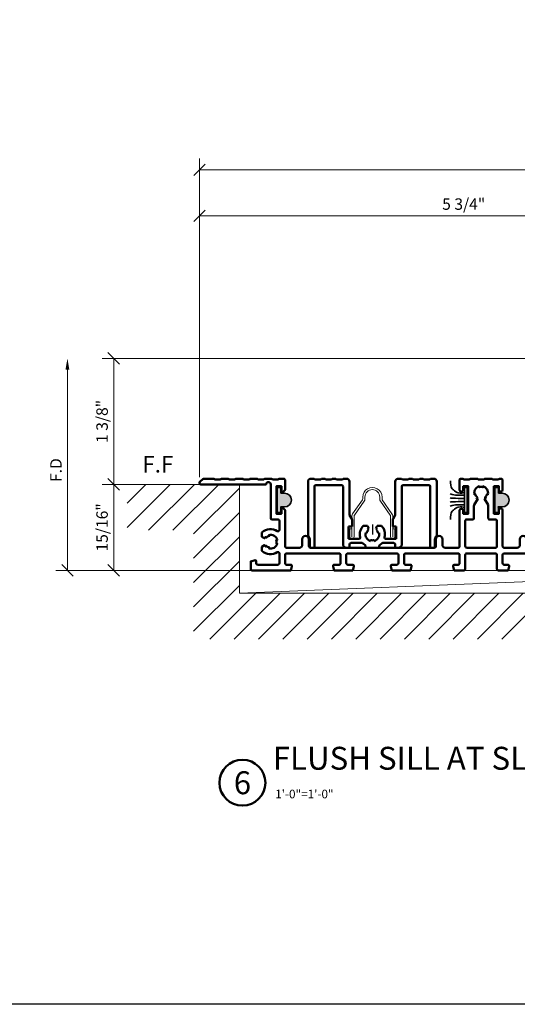
# Model space of a CAD drawing. Units: inches. Extents: x -339 to 5110, y -135 to 1042.
# Drawn here: x 195 to 200, y -65 to -54 of the extents above; entities that cross this region are included whole.
import ezdxf
from ezdxf.enums import TextEntityAlignment as Align

# ---------------------------------------------------------------- set-up
doc = ezdxf.new("R2010")
doc.units = ezdxf.units.IN
doc.header["$LTSCALE"] = 0.5
doc.header["$MEASUREMENT"] = 0
doc.layers.get('Defpoints').update_dxf_attribs({"color": 250})
for name, color, linetype, lineweight in [('Setting', 6, 'Continuous', 35), ('Z-ANNO-DIMS', 211, 'Continuous', 9), ('Z-ANNO-TITL', 6, 'Continuous', 50), ('Z-DETL-EXTR', 4, 'Continuous', 50), ('Z-DETL-HRDWR', 41, 'Continuous', 9), ('Z-DETL-OTHERS', 15, 'Continuous', 5)]:
    doc.layers.add(name, color=color, linetype=linetype, lineweight=lineweight)
doc.styles.get("Standard").update_dxf_attribs({"font": 'arial.ttf'})
doc.dimstyles.new('CRL$0', dxfattribs={"dimtxt": 0.125, "dimasz": 0.125, "dimexe": 0.125, "dimexo": 0.0625, "dimgap": 0.0625, "dimtad": 1, "dimdec": 4, "dimzin": 3, "dimdsep": 46, "dimlunit": 5, "dimtxsty": 'Standard', "dimblk": 'OBLIQUE', "dimcen": 0, "dimclrd": 256, "dimclre": 256, "dimclrt": 256, "dimadec": 8, "dimazin": 0, "dimtfac": 1, "dimtdec": 4, "dimtofl": 0, "dimtmove": 0, "dimatfit": 3, "dimfxl": 0.125, "dimtfill": 1, "dimfrac": 2, "dimtolj": 1, "dimtzin": 0, "dimlwd": -1, "dimlwe": -1, "dimarcsym": 0})

# ---------------------------------------------------------------- blocks, each defined once
blk = doc.blocks.new('*U4')
at = {"transparency": 33554687}
blk.add_lwpolyline([(0, 23.065), (31.94, 23.065), (31.94, 0), (0, 0)], close=True, dxfattribs=at)
blk.add_attdef('PAGE_NUMBER_001', text='', height=0.5, dxfattribs=at).set_placement((0.25, 22.565), align=Align.MIDDLE_LEFT)
blk = doc.blocks.new('*U1086')
at = {"layer": 'Z-DETL-EXTR', "transparency": 33554687}
blk.add_lwpolyline([(0.937, 0.185, -0.414214), (0.952, 0.17), (0.952, 0.077, -0.414214), (0.937, 0.062), (0.897, 0.062, 0.493147), (0.882, 0.043), (0.893, 0), (0.999, 0, 0.414214), (1.014, 0.015), (1.014, 0.17, -0.414214), (1.029, 0.185), (1.345, 0.185, -0.414214), (1.36, 0.17), (1.36, 0.015, 0.414214), (1.375, 0), (1.48, 0), (1.491, 0.043, 0.493147), (1.476, 0.062), (1.437, 0.062, -0.414214), (1.422, 0.077), (1.422, 0.17, -0.414214), (1.437, 0.185), (2.012, 0.185, -0.414214), (2.027, 0.17), (2.027, 0.077, -0.414214), (2.012, 0.062), (1.96, 0.062, 0.49314), (1.945, 0.043), (1.956, 0), (2.16, 0), (2.171, 0.043, 0.493147), (2.157, 0.062), (2.104, 0.062, -0.414214), (2.089, 0.077), (2.089, 0.17, -0.414214), (2.104, 0.185), (2.642, 0.185, -0.414214), (2.657, 0.17), (2.657, 0.077, -0.414214), (2.642, 0.062), (2.589, 0.062, 0.493147), (2.575, 0.043), (2.586, 0), (2.79, 0), (2.801, 0.043, 0.49314), (2.787, 0.062), (2.734, 0.062, -0.414214), (2.719, 0.077), (2.719, 0.17, -0.414214), (2.734, 0.185), (3.31, 0.185, -0.414214), (3.325, 0.17), (3.325, 0.077, -0.414214), (3.31, 0.062), (3.265, 0.062, 0.493147), (3.251, 0.043), (3.262, 0), (3.689, 0, 0.414214), (3.699, 0.01), (3.699, 0.098), (3.652, 0.111, 0.493154), (3.64, 0.101), (3.64, 0.077, -0.414214), (3.625, 0.062), (3.402, 0.062, -0.414214), (3.387, 0.077), (3.387, 0.184, -0.590228), (3.41, 0.197, 0.342015), (3.577, 0.213), (3.577, 0.258), (3.548, 0.275, -0.063502), (3.536, 0.26), (3.531, 0.269, -0.157671), (3.496, 0.249), (3.501, 0.24, -0.409457), (3.41, 0.292), (3.421, 0.292, -0.157671), (3.421, 0.332), (3.41, 0.332, -0.409457), (3.501, 0.385), (3.496, 0.376, -0.157671), (3.531, 0.356), (3.536, 0.365, -0.063502), (3.548, 0.35), (3.577, 0.367), (3.577, 0.412, 0.342015), (3.41, 0.428, -0.590228), (3.387, 0.441), (3.387, 0.54, -0.414214), (3.402, 0.555), (3.467, 0.555, 0.414214), (3.482, 0.57), (3.482, 0.938, -1), (3.532, 0.938), (4.244, 0.938, 0.668183), (4.255, 0.964), (4.218, 1), (4.1, 1), (4.092, 0.992), (4.029, 0.992), (4.021, 1), (3.943, 1), (3.935, 0.992), (3.872, 0.992), (3.864, 1), (3.785, 1), (3.777, 0.992), (3.714, 0.992), (3.707, 1), (3.628, 1), (3.62, 0.992), (3.557, 0.992), (3.549, 1), (3.47, 1), (3.462, 0.992), (3.399, 0.992), (3.392, 1), (3.34, 1, 0.414214), (3.325, 0.985), (3.325, 0.877), (3.345, 0.857), (3.365, 0.857), (3.365, 0.917), (3.42, 0.917), (3.42, 0.617), (3.365, 0.617), (3.365, 0.677), (3.345, 0.677), (3.325, 0.657), (3.325, 0.262, -0.414214), (3.31, 0.247), (3.168, 0.247, -0.414214), (3.137, 0.278), (3.137, 0.339, 0.999975), (3.065, 0.339), (3.065, 0.262, -0.414214), (3.05, 0.247), (1.696, 0.247, -0.414214), (1.681, 0.262), (1.681, 0.339, 0.999975), (1.609, 0.339), (1.609, 0.278, -0.414214), (1.578, 0.247), (1.437, 0.247, -0.414214), (1.422, 0.262), (1.422, 0.652, 1), (1.382, 0.652), (1.382, 0.617), (1.327, 0.617), (1.327, 0.917), (1.382, 0.917), (1.382, 0.877, 1), (1.422, 0.877), (1.422, 0.985, 0.414214), (1.407, 1), (1.383, 1), (1.376, 0.992), (1.313, 0.992), (1.305, 1), (1.226, 1), (1.218, 0.992), (1.155, 0.992), (1.147, 1), (1.068, 1), (1.061, 0.992), (0.998, 0.992), (0.99, 1), (0.967, 1, 0.414214), (0.952, 0.985), (0.952, 0.877, 1), (0.992, 0.877), (0.992, 0.917), (1.047, 0.917), (1.047, 0.617), (0.992, 0.617), (0.992, 0.657, 1), (0.952, 0.657), (0.952, 0.262, -0.414214), (0.937, 0.247), (0.795, 0.247, -0.414214), (0.764, 0.278), (0.764, 0.339, 0.999975), (0.692, 0.339), (0.692, 0.262, -0.414214), (0.677, 0.247), (-0.677, 0.247, -0.414214), (-0.692, 0.262), (-0.692, 0.339, 0.999975), (-0.764, 0.339), (-0.764, 0.278, -0.414214), (-0.795, 0.247), (-0.937, 0.247, -0.414214), (-0.952, 0.262), (-0.952, 0.657, 1), (-0.992, 0.657), (-0.992, 0.617), (-1.047, 0.617), (-1.047, 0.917), (-0.992, 0.917), (-0.992, 0.877, 1), (-0.952, 0.877), (-0.952, 0.985, 0.414214), (-0.967, 1), (-0.99, 1), (-0.998, 0.992), (-1.061, 0.992), (-1.068, 1), (-1.147, 1), (-1.155, 0.992), (-1.218, 0.992), (-1.226, 1), (-1.305, 1), (-1.313, 0.992), (-1.376, 0.992), (-1.383, 1), (-1.407, 1, 0.414214), (-1.422, 0.985), (-1.422, 0.877, 1), (-1.382, 0.877), (-1.382, 0.917), (-1.327, 0.917), (-1.327, 0.617), (-1.382, 0.617), (-1.382, 0.652, 1), (-1.422, 0.652), (-1.422, 0.262, -0.414214), (-1.437, 0.247), (-1.578, 0.247, -0.414214), (-1.609, 0.278), (-1.609, 0.339, 0.999975), (-1.681, 0.339), (-1.681, 0.262, -0.414214), (-1.696, 0.247), (-3.05, 0.247, -0.414214), (-3.065, 0.262), (-3.065, 0.339, 0.999975), (-3.137, 0.339), (-3.137, 0.278, -0.414214), (-3.168, 0.247), (-3.31, 0.247, -0.414214), (-3.325, 0.262), (-3.325, 0.657), (-3.345, 0.677), (-3.365, 0.677), (-3.365, 0.617), (-3.42, 0.617), (-3.42, 0.917), (-3.365, 0.917), (-3.365, 0.857), (-3.345, 0.857), (-3.325, 0.877), (-3.325, 0.985, 0.414214), (-3.34, 1), (-3.392, 1), (-3.399, 0.992), (-3.462, 0.992), (-3.47, 1), (-3.549, 1), (-3.557, 0.992), (-3.62, 0.992), (-3.628, 1), (-3.707, 1), (-3.714, 0.992), (-3.777, 0.992), (-3.785, 1), (-3.864, 1), (-3.872, 0.992), (-3.935, 0.992), (-3.943, 1), (-4.021, 1), (-4.029, 0.992), (-4.092, 0.992), (-4.1, 1), (-4.218, 1), (-4.255, 0.964, 0.668183), (-4.244, 0.938), (-3.532, 0.938, -1), (-3.482, 0.938), (-3.482, 0.57, 0.414214), (-3.467, 0.555), (-3.402, 0.555, -0.414214), (-3.387, 0.54), (-3.387, 0.441, -0.590228), (-3.41, 0.428, 0.342015), (-3.577, 0.412), (-3.577, 0.367), (-3.548, 0.35, -0.063502), (-3.536, 0.365), (-3.531, 0.356, -0.157671), (-3.496, 0.376), (-3.501, 0.385, -0.409457), (-3.41, 0.332), (-3.421, 0.332, -0.157671), (-3.421, 0.292), (-3.41, 0.292, -0.409457), (-3.501, 0.24), (-3.496, 0.249, -0.157671), (-3.531, 0.269), (-3.536, 0.26, -0.063502), (-3.548, 0.275), (-3.577, 0.258), (-3.577, 0.213, 0.342015), (-3.41, 0.197, -0.590228), (-3.387, 0.184), (-3.387, 0.077, -0.414214), (-3.402, 0.062), (-3.625, 0.062, -0.414214), (-3.64, 0.077), (-3.64, 0.101, 0.493154), (-3.652, 0.111), (-3.699, 0.098), (-3.699, 0.01, 0.414214), (-3.689, 0), (-3.262, 0), (-3.251, 0.043, 0.493147), (-3.265, 0.062), (-3.31, 0.062, -0.414214), (-3.325, 0.077), (-3.325, 0.17, -0.414214), (-3.31, 0.185), (-2.734, 0.185, -0.414214), (-2.719, 0.17), (-2.719, 0.077, -0.414214), (-2.734, 0.062), (-2.787, 0.062, 0.49314), (-2.801, 0.043), (-2.79, 0), (-2.586, 0), (-2.575, 0.043, 0.493147), (-2.589, 0.062), (-2.642, 0.062, -0.414214), (-2.657, 0.077), (-2.657, 0.17, -0.414214), (-2.642, 0.185), (-2.104, 0.185, -0.414214), (-2.089, 0.17), (-2.089, 0.077, -0.414214), (-2.104, 0.062), (-2.157, 0.062, 0.493147), (-2.171, 0.043), (-2.16, 0), (-1.956, 0), (-1.945, 0.043, 0.49314), (-1.96, 0.062), (-2.012, 0.062, -0.414214), (-2.027, 0.077), (-2.027, 0.17, -0.414214), (-2.012, 0.185), (-1.437, 0.185, -0.414214), (-1.422, 0.17), (-1.422, 0.077, -0.414214), (-1.437, 0.062), (-1.476, 0.062, 0.493147), (-1.491, 0.043), (-1.48, 0), (-1.375, 0, 0.414214), (-1.36, 0.015), (-1.36, 0.17, -0.414214), (-1.345, 0.185), (-1.029, 0.185, -0.414214), (-1.014, 0.17), (-1.014, 0.015, 0.414214), (-0.999, 0), (-0.893, 0), (-0.882, 0.043, 0.493147), (-0.897, 0.062), (-0.937, 0.062, -0.414214), (-0.952, 0.077), (-0.952, 0.17, -0.414214), (-0.937, 0.185), (-0.361, 0.185, -0.414214), (-0.346, 0.17), (-0.346, 0.077, -0.414214), (-0.361, 0.062), (-0.414, 0.062, 0.49314), (-0.428, 0.043), (-0.417, 0), (-0.213, 0), (-0.202, 0.043, 0.493147), (-0.216, 0.062), (-0.269, 0.062, -0.414214), (-0.284, 0.077), (-0.284, 0.17, -0.414214), (-0.269, 0.185), (0.269, 0.185, -0.414214), (0.284, 0.17), (0.284, 0.077, -0.414214), (0.269, 0.062), (0.216, 0.062, 0.493147), (0.202, 0.043), (0.213, 0), (0.417, 0), (0.428, 0.043, 0.49314), (0.414, 0.062), (0.361, 0.062, -0.414214), (0.346, 0.077), (0.346, 0.17, -0.414214), (0.361, 0.185), (0.937, 0.185)], format="xyb", dxfattribs=at)
for points in [[(-1.239, 0.792, 0.063502), (-1.224, 0.78), (-1.263, 0.714, 0.131652), (-1.265, 0.706), (-1.265, 0.57, -0.414214), (-1.28, 0.555), (-1.345, 0.555, 0.414214), (-1.36, 0.54), (-1.36, 0.262, 0.414214), (-1.345, 0.247), (-1.029, 0.247, 0.414214), (-1.014, 0.262), (-1.014, 0.54, 0.414214), (-1.029, 0.555), (-1.094, 0.555, -0.414214), (-1.109, 0.57), (-1.109, 0.706, 0.131652), (-1.111, 0.714), (-1.149, 0.78, 0.063502), (-1.134, 0.792), (-1.143, 0.797, 0.157671), (-1.123, 0.832), (-1.114, 0.826, 0.409457), (-1.167, 0.917), (-1.167, 0.907, 0.157671), (-1.207, 0.907), (-1.207, 0.917, 0.409457), (-1.259, 0.826), (-1.25, 0.832, 0.157671), (-1.23, 0.797)], [(1.239, 0.792, -0.063502), (1.224, 0.78), (1.263, 0.714, -0.131652), (1.265, 0.706), (1.265, 0.57, 0.414214), (1.28, 0.555), (1.345, 0.555, -0.414214), (1.36, 0.54), (1.36, 0.262, -0.414214), (1.345, 0.247), (1.029, 0.247, -0.414214), (1.014, 0.262), (1.014, 0.54, -0.414214), (1.029, 0.555), (1.094, 0.555, 0.414214), (1.109, 0.57), (1.109, 0.706, -0.131652), (1.111, 0.714), (1.149, 0.78, -0.063502), (1.134, 0.792), (1.143, 0.797, -0.157671), (1.123, 0.832), (1.114, 0.826, -0.409457), (1.167, 0.917), (1.167, 0.907, -0.157671), (1.207, 0.907), (1.207, 0.917, -0.409457), (1.259, 0.826), (1.25, 0.832, -0.157671), (1.23, 0.797)]]:
    blk.add_lwpolyline(points, format="xyb", close=True, dxfattribs=at)
blk = doc.blocks.new('_Oblique')
at = {"color": 0, "linetype": 'ByBlock', "lineweight": -2, "transparency": 33554687}
blk.add_line((-0.5, -0.5), (0.5, 0.5), dxfattribs=at)
blk = doc.blocks.new('*D1221')
at = {"layer": 'Defpoints', "color": 0, "transparency": 16777216}
for p in [(195.529, -59.513), (196.504, -59.513), (197.034, -60.451)]:
    blk.add_point(p, dxfattribs=at)
at = {"layer": 'Z-ANNO-DIMS', "transparency": 16777216}
for p, q in [((196.442, -59.513), (195.404, -59.513)), ((195.529, -60.451), (195.529, -59.513)), ((196.972, -60.451), (195.404, -60.451))]:
    blk.add_line(p, q, dxfattribs=at)
at = {"layer": 'Z-ANNO-DIMS', "transparency": 16777216, "xscale": 0.125, "yscale": 0.125, "zscale": 0.125}
for p, rotation in [((195.529, -59.513), 90), ((195.529, -60.451), 270)]:
    blk.add_blockref('_Oblique', p, dxfattribs=dict(at, rotation=rotation))
at = {"layer": 'Z-ANNO-DIMS', "transparency": 16777216, "insert": (195.402, -59.982), "char_height": 0.125, "attachment_point": 5, "rotation": 90, "bg_fill": 3, "box_fill_scale": 1.25, "bg_fill_color": 256, "bg_fill_true_color": 13158600, "bg_fill_transparency": 0}
blk.add_mtext('\\A1;15/16"', dxfattribs=at)
blk = doc.blocks.new('*D1222')
at = {"layer": 'Defpoints', "color": 0, "transparency": 16777216}
for p in [(195.529, -58.138), (202.25, -58.138), (196.504, -59.513)]:
    blk.add_point(p, dxfattribs=at)
at = {"layer": 'Z-ANNO-DIMS', "transparency": 16777216}
for p, q in [((202.187, -58.138), (195.404, -58.138)), ((195.529, -59.513), (195.529, -58.138)), ((196.442, -59.513), (195.404, -59.513))]:
    blk.add_line(p, q, dxfattribs=at)
at = {"layer": 'Z-ANNO-DIMS', "transparency": 16777216, "xscale": 0.125, "yscale": 0.125, "zscale": 0.125}
for p, rotation in [((195.529, -58.138), 90), ((195.529, -59.513), 270)]:
    blk.add_blockref('_Oblique', p, dxfattribs=dict(at, rotation=rotation))
at = {"layer": 'Z-ANNO-DIMS', "transparency": 16777216, "insert": (195.402, -58.826), "char_height": 0.125, "attachment_point": 5, "rotation": 90, "bg_fill": 3, "box_fill_scale": 1.25, "bg_fill_color": 256, "bg_fill_true_color": 13158600, "bg_fill_transparency": 0}
blk.add_mtext('\\A1;1 3/8"', dxfattribs=at)
blk = doc.blocks.new('*D1223')
at = {"layer": 'Defpoints', "color": 0, "transparency": 16777216}
for p in [(195.024, -58.138), (202.25, -58.138), (197.034, -60.451)]:
    blk.add_point(p, dxfattribs=at)
at = {"layer": 'Z-ANNO-DIMS', "transparency": 16777216}
for p, q in [((195.024, -60.451), (195.024, -58.263)), ((196.972, -60.451), (194.899, -60.451))]:
    blk.add_line(p, q, dxfattribs=at)
blk.add_solid([(195.003, -58.263), (195.045, -58.263), (195.024, -58.138)], dxfattribs=at)
at = {"layer": 'Z-ANNO-DIMS', "transparency": 16777216, "xscale": 0.125, "yscale": 0.125, "zscale": 0.125, "rotation": 270}
blk.add_blockref('_Oblique', (195.024, -60.451), dxfattribs=at)
at = {"layer": 'Z-ANNO-DIMS', "transparency": 16777216, "insert": (194.899, -59.357), "char_height": 0.125, "attachment_point": 5, "rotation": 90, "bg_fill": 3, "box_fill_scale": 1.25, "bg_fill_color": 256, "bg_fill_true_color": 13158600, "bg_fill_transparency": 0}
blk.add_mtext('\\A1;F.D', dxfattribs=at)
blk = doc.blocks.new('*D1224')
at = {"layer": 'Defpoints', "color": 0, "transparency": 16777216}
for p in [(202.228, -56.582), (202.228, -58.153), (196.464, -59.498)]:
    blk.add_point(p, dxfattribs=at)
at = {"layer": 'Z-ANNO-DIMS', "transparency": 16777216}
for p, q in [((196.464, -59.435), (196.464, -56.457)), ((202.228, -58.091), (202.228, -56.457)), ((196.464, -56.582), (202.228, -56.582))]:
    blk.add_line(p, q, dxfattribs=at)
at = {"layer": 'Z-ANNO-DIMS', "transparency": 16777216, "xscale": 0.125, "yscale": 0.125, "zscale": 0.125, "rotation": 180}
blk.add_blockref('_Oblique', (196.464, -56.582), dxfattribs=at)
at = {"layer": 'Z-ANNO-DIMS', "transparency": 16777216, "xscale": 0.125, "yscale": 0.125, "zscale": 0.125}
blk.add_blockref('_Oblique', (202.228, -56.582), dxfattribs=at)
at = {"layer": 'Z-ANNO-DIMS', "transparency": 16777216, "insert": (199.346, -56.455), "char_height": 0.125, "attachment_point": 5, "bg_fill": 3, "box_fill_scale": 1.25, "bg_fill_color": 256, "bg_fill_true_color": 13158600, "bg_fill_transparency": 0}
blk.add_mtext('\\A1;5 3/4"', dxfattribs=at)
blk = doc.blocks.new('*D1227')
at = {"layer": 'Defpoints', "color": 0, "transparency": 16777216}
for p in [(204.982, -56.082), (196.464, -59.498), (204.982, -59.498)]:
    blk.add_point(p, dxfattribs=at)
at = {"layer": 'Z-ANNO-DIMS', "transparency": 16777216}
for p, q in [((196.464, -59.435), (196.464, -55.957)), ((204.982, -59.435), (204.982, -55.957)), ((196.464, -56.082), (204.982, -56.082))]:
    blk.add_line(p, q, dxfattribs=at)
at = {"layer": 'Z-ANNO-DIMS', "transparency": 16777216, "xscale": 0.125, "yscale": 0.125, "zscale": 0.125, "rotation": 180}
blk.add_blockref('_Oblique', (196.464, -56.082), dxfattribs=at)
at = {"layer": 'Z-ANNO-DIMS', "transparency": 16777216, "xscale": 0.125, "yscale": 0.125, "zscale": 0.125}
blk.add_blockref('_Oblique', (204.982, -56.082), dxfattribs=at)
at = {"layer": 'Z-ANNO-DIMS', "transparency": 16777216, "insert": (200.723, -55.955), "char_height": 0.125, "attachment_point": 5, "bg_fill": 3, "box_fill_scale": 1.25, "bg_fill_color": 256, "bg_fill_true_color": 13158600, "bg_fill_transparency": 0}
blk.add_mtext('\\A1;8 1/2"', dxfattribs=at)
blk = doc.blocks.new('SStrack')
at = {"layer": 'Z-DETL-HRDWR', "transparency": 33554687}
blk.add_lwpolyline([(284.282, -207.135), (284.282, -207.05), (284.306, -207.05), (284.306, -207.135, -1), (284.258, -207.135), (284.258, -206.909, 0.159519), (284.254, -206.898), (284.149, -206.747, -0.15673), (284.141, -206.721), (284.141, -206.702, 0.999678), (283.979, -206.702), (283.979, -206.721, -0.157849), (283.971, -206.747), (283.865, -206.898, 0.152578), (283.861, -206.909), (283.861, -207.135, -1), (283.813, -207.135), (283.813, -207.05), (283.837, -207.05), (283.837, -207.135), (283.837, -206.909, -0.154032), (283.845, -206.884), (283.951, -206.733, 0.153904), (283.955, -206.721), (283.955, -206.702, -1.000558), (284.165, -206.702), (284.165, -206.721, 0.149102), (284.168, -206.733), (284.274, -206.884, -0.15109), (284.282, -206.909)], format="xyb", close=True, dxfattribs=at)
blk = doc.blocks.new('*U1087')
at = {"layer": 'Z-DETL-HRDWR', "transparency": 33554687}
blk.add_blockref('SStrack', (-284.06, 207.159), dxfattribs=at)
blk = doc.blocks.new('*U1088')
at = {"layer": 'Defpoints', "transparency": 33554687}
blk.add_line((0, 0.253), (0, 0.145), dxfattribs=at)
at = {"layer": 'Z-DETL-EXTR', "transparency": 33554687}
for p, q in [((-0.671, 0.753), (-0.634, 0.753)), ((-0.634, 0.753), (-0.626, 0.745)), ((-0.563, 0.745), (-0.555, 0.753)), ((-0.555, 0.753), (-0.516, 0.753)), ((-0.516, 0.753), (-0.508, 0.745)), ((-0.445, 0.745), (-0.437, 0.753)), ((-0.437, 0.753), (-0.397, 0.753)), ((-0.397, 0.753), (-0.39, 0.745)), ((-0.327, 0.745), (-0.319, 0.753)), ((-0.319, 0.753), (-0.281, 0.753)), ((0.281, 0.753), (0.319, 0.753)), ((0.319, 0.753), (0.327, 0.745)), ((0.39, 0.745), (0.397, 0.753)), ((0.397, 0.753), (0.437, 0.753)), ((0.437, 0.753), (0.445, 0.745)), ((0.508, 0.745), (0.516, 0.753)), ((0.516, 0.753), (0.555, 0.753)), ((0.555, 0.753), (0.563, 0.745)), ((0.626, 0.745), (0.634, 0.753)), ((0.634, 0.753), (0.671, 0.753)), ((-0.702, 0.149), (-0.702, 0.722)), ((-0.632, 0.668), (-0.632, 0.015)), ((-0.626, 0.745), (-0.563, 0.745)), ((-0.335, 0.683), (-0.617, 0.683)), ((-0.508, 0.745), (-0.445, 0.745)), ((-0.39, 0.745), (-0.327, 0.745)), ((-0.32, 0.037), (-0.32, 0.668)), ((-0.25, 0.722), (-0.25, 0.363)), ((0.25, 0.363), (0.25, 0.722)), ((0.327, 0.745), (0.39, 0.745)), ((0.445, 0.745), (0.508, 0.745)), ((0.563, 0.745), (0.626, 0.745)), ((0.702, 0.722), (0.702, 0.137)), ((-0.26, 0.096), (-0.26, 0.232)), ((-0.26, 0.232), (-0.222, 0.232)), ((-0.054, 0.239), (-0.1, 0.239)), ((-0.038, 0.209), (-0.054, 0.239)), ((0.054, 0.239), (0.037, 0.209)), ((0.1, 0.239), (0.054, 0.239)), ((0.222, 0.308), (0.222, 0.232)), ((0.222, 0.232), (0.26, 0.232)), ((0.26, 0.232), (0.26, 0.096)), ((-0.073, 0.163), (-0.064, 0.158)), ((-0.044, 0.193), (-0.053, 0.198)), ((0.053, 0.198), (0.044, 0.193)), ((0.064, 0.158), (0.073, 0.163)), ((-0.682, 0.015), (-0.682, 0.092)), ((-0.148, 0.096), (-0.26, 0.096)), ((-0.25, 0.037), (-0.25, 0.015)), ((-0.113, 0.052), (-0.235, 0.052)), ((-0.075, 0.015), (-0.075, 0.018)), ((0.06, 0), (-0.06, 0)), ((-0.02, 0.083), (-0.02, 0.072)), ((0.02, 0.072), (0.02, 0.083)), ((0.075, 0.018), (0.075, 0.015)), ((0.235, 0.052), (0.113, 0.052)), ((0.26, 0.096), (0.148, 0.096)), ((0.25, 0.015), (0.25, 0.037)), ((0.283, 0), (0.265, 0)), ((0.682, 0.092), (0.682, 0.015)), ((-0.647, 0), (-0.667, 0)), ((-0.265, 0), (-0.283, 0)), ((0.667, 0), (0.647, 0))]:
    blk.add_line(p, q, dxfattribs=at)
at = {"layer": 'Z-DETL-EXTR', "transparency": 33554687, "extrusion": (0, 0, -1)}
for p, q in [((-0.225, 0.315), (-0.248, 0.356)), ((0.225, 0.315), (0.248, 0.356))]:
    blk.add_line(p, q, dxfattribs=at)
for points in [[(-0.32, 0.668), (-0.32, 0.037)], [(-0.617, 0.683), (-0.335, 0.683)], [(-0.632, 0.015), (-0.632, 0.668)], [(0.222, 0.232), (0.222, 0.308)]]:
    blk.add_lwpolyline(points, dxfattribs=at)
at = {"layer": 'Z-DETL-EXTR', "transparency": 33554687}
blk.add_lwpolyline([(-0.32, 0.037, 0.414214), (-0.283, 0)], format="xyb", dxfattribs=at)
for centre, radius, start, end in [((-0.671, 0.722), 0.031, 90, 180), ((-0.281, 0.722), 0.031, 0, 90), ((0.281, 0.722), 0.031, 90, 180), ((0.671, 0.722), 0.031, 360, 90), ((-0.617, 0.668), 0.015, 90, 180), ((-0.335, 0.668), 0.015, 0, 90), ((0.335, 0.668), 0.015, 90, 180), ((0.617, 0.668), 0.015, 0, 90), ((0, 0.145), 0.137, 136.6754, 192.8465), ((0, 0.145), 0.137, 347.1535, 43.3246), ((-0.656, 0.149), 0.046, 180, 218.6008), ((-0.728, 0.092), 0.046, 359.9318, 38.6009), ((-0.148, 0.111), 0.015, 270, 12.8465), ((0, 0.145), 0.075, 165.466, 254.534), ((0, 0.145), 0.065, 132.0798, 167.9202), ((0, 0.145), 0.075, 120, 134.534), ((0, 0.145), 0.075, 285.466, 14.534), ((0, 0.145), 0.075, 45.466, 60), ((0, 0.145), 0.065, 12.0798, 47.9202), ((0.148, 0.111), 0.015, 167.1535, 270), ((0.728, 0.092), 0.046, 132.1024, 180.0682), ((0.687, 0.137), 0.015, 312.1024, 0), ((-0.667, 0.015), 0.015, 180, 270), ((-0.647, 0.015), 0.015, 270, 0), ((-0.265, 0.015), 0.015, 270, 360), ((0, 0.15), 0.145, 225.3095, 235.7711), ((-0.09, 0.018), 0.015, 360, 55.7711), ((-0.06, 0.015), 0.015, 180, 270), ((0, 0.145), 0.065, 252.0798, 287.9202), ((0.06, 0.015), 0.015, 270, 360), ((0.09, 0.018), 0.015, 124.2289, 180), ((0, 0.15), 0.145, 304.2289, 314.6905), ((0.265, 0.015), 0.015, 180, 270), ((0.283, 0.037), 0.0373, 270, 360), ((0.647, 0.015), 0.015, 180, 270), ((0.667, 0.015), 0.015, 270, 0)]:
    blk.add_arc(centre, radius, start, end, dxfattribs=at)
at = {"layer": 'Z-DETL-EXTR', "transparency": 33554687, "extrusion": (0, 0, -1)}
for centre, start, end in [((0.235, 0.363), 330, 0), ((-0.235, 0.363), 180, 210), ((0.237, 0.308), 150, 180), ((-0.237, 0.308), 0, 30), ((0.235, 0.037), 0, 90), ((0.113, 0.037), 90, 134.6905), ((-0.113, 0.037), 45.3095, 90), ((-0.235, 0.037), 90, 180)]:
    blk.add_arc(centre, 0.015, start, end, dxfattribs=at)
blk = doc.blocks.new('R-11125')
at = {"layer": 'Setting', "transparency": 33554687}
h = blk.add_hatch(color=256, dxfattribs=at)
edge = h.paths.add_edge_path()
edge.add_arc((-0.125, 0.03), 0.01, 90, 180)
edge.add_line((-0.135, 0.03), (-0.135, 0.01))
edge.add_arc((-0.125, 0.01), 0.01, 180, 270)
edge.add_line((-0.125, 0), (0.125, 0))
edge.add_arc((0.125, 0.01), 0.01, -90, 0)
edge.add_line((0.135, 0.01), (0.135, 0.03))
edge.add_arc((0.125, 0.03), 0.01, 0, 90)
edge.add_line((0.125, 0.04), (0.075, 0.04))
edge.add_line((0.075, 0.04), (0.075, 0.081))
edge.add_arc((0, 0.081), 0.075, 0, 180)
edge.add_line((-0.075, 0.081), (-0.075, 0.04))
edge.add_line((-0.075, 0.04), (-0.125, 0.04))
at = {"layer": 'Setting', "color": 1, "transparency": 33554687}
for p, q in [((-0.135, 0.03), (-0.135, 0.01)), ((-0.125, 0.04), (-0.075, 0.04)), ((-0.125, 0), (0.125, 0)), ((-0.075, 0.081), (-0.075, 0.04)), ((0.075, 0.081), (0.075, 0.04)), ((0.075, 0.04), (0.125, 0.04)), ((0.135, 0.03), (0.135, 0.01))]:
    blk.add_line(p, q, dxfattribs=at)
for centre, radius, start, end in [((0, 0.081), 0.075, 0, 180), ((-0.125, 0.03), 0.01, 90, 180), ((-0.125, 0.01), 0.01, 180, 270), ((0.125, 0.03), 0.01, 0, 90), ((0.125, 0.01), 0.01, 270, 0)]:
    blk.add_arc(centre, radius, start, end, dxfattribs=at)
blk.add_point((-0.075, 0.04), dxfattribs=at).dxf.unprotected_set("ltscale", 0)
blk = doc.blocks.new('W027')
at = {"layer": 'Setting', "transparency": 33554687}
for p, q in [((-0.03, 0.135), (0, 0.135)), ((-0.03, 0.135), (-0.03, -0.135)), ((0, 0.135), (0, -0.135)), ((-0.03, -0.135), (0, -0.135))]:
    blk.add_line(p, q, dxfattribs=at)
at = {"layer": 'Setting', "transparency": 33554687, "flags": 128}
for points in [[(-0.183, 0.211), (-0.183, 0.186), (-0.18, 0.161), (-0.174, 0.139), (-0.164, 0.121), (-0.157, 0.115), (-0.15, 0.11), (-0.137, 0.099), (-0.124, 0.088), (-0.111, 0.082), (-0.097, 0.078), (-0.077, 0.075), (-0.057, 0.076), (-0.043, 0.079), (-0.03, 0.083)], [(-0.184, 0.067), (-0.174, 0.064), (-0.165, 0.061), (-0.147, 0.057), (-0.128, 0.053), (-0.105, 0.051), (-0.082, 0.051), (-0.056, 0.051), (-0.031, 0.051)], [(-0.184, 0.022), (-0.175, 0.021), (-0.167, 0.02), (-0.146, 0.019), (-0.126, 0.019), (-0.098, 0.018), (-0.07, 0.017), (-0.051, 0.017), (-0.031, 0.017)], [(-0.184, -0.022), (-0.175, -0.021), (-0.167, -0.02), (-0.146, -0.019), (-0.126, -0.019), (-0.098, -0.018), (-0.07, -0.017), (-0.051, -0.017), (-0.031, -0.017)], [(-0.184, -0.067), (-0.174, -0.064), (-0.165, -0.061), (-0.147, -0.057), (-0.128, -0.053), (-0.105, -0.051), (-0.082, -0.051), (-0.056, -0.051), (-0.031, -0.051)], [(-0.183, -0.211), (-0.183, -0.186), (-0.18, -0.161), (-0.174, -0.139), (-0.164, -0.121), (-0.157, -0.115), (-0.15, -0.11), (-0.137, -0.099), (-0.124, -0.088), (-0.111, -0.082), (-0.097, -0.078), (-0.077, -0.075), (-0.057, -0.076), (-0.043, -0.079), (-0.03, -0.083)]]:
    blk.add_lwpolyline(points, dxfattribs=at)
at = {"layer": 'Setting', "transparency": 33554687}
for p in [(0, 0.135), (0, 0), (0, -0.135)]:
    blk.add_point(p, dxfattribs=at).dxf.unprotected_set("ltscale", 0)
blk = doc.blocks.new('*U1212')
at = {"transparency": 33554687}
blk.add_lwpolyline([(0.489, 0, 0.001, 0.001, 0), (7.731, 0, 0.05, 0.05, 0)], format="xyseb", dxfattribs=at)
at = {"ltscale": 0.25, "transparency": 33554687}
blk.add_circle((0.239, 0), 0.25, dxfattribs=at)
at = {"ltscale": 0.25, "transparency": 33554687, "flags": 8}
for tag, p in [('VIEWNAME2', (0.57, 0.439)), ('VIEWNAME1', (0.57, 0.064))]:
    blk.add_attdef(tag, text='', height=0.25, dxfattribs=at).set_placement(p, align=Align.BOTTOM_LEFT)
at = {"transparency": 33554687, "flags": 8}
blk.add_attdef('#', text='', height=0.25, dxfattribs=at).set_placement((0.239, 0), align=Align.MIDDLE_CENTER)
at = {"ltscale": 0.25, "transparency": 33554687, "flags": 8}
blk.add_attdef('SCALE', text='', height=0.0938, dxfattribs=at).set_placement((0.596, -0.076), align=Align.TOP_LEFT)
blk.add_attdef('ARCH_REF:', text='', height=0.0938, dxfattribs=at).set_placement((7.684, -0.076), align=Align.TOP_RIGHT)

msp = doc.modelspace()

# ---------------------------------------------------------------- block references
at = {"layer": 'Defpoints', "transparency": 33554687}
msp.add_blockref('*U4', (173.89, -65.18516), dxfattribs=at)

# ---------------------------------------------------------------- next in the draw order: block references
at = {"layer": 'Z-ANNO-TITL', "transparency": 33554687}
msp.add_blockref('*U1212', (196.69385, -62.76802), dxfattribs=at).add_auto_attribs({'SCALE': '1\'-0"=1\'-0"', 'VIEWNAME1': 'FLUSH SILL AT SLIDER OPENING (OPTIONAL) ', '#': '6', 'ARCH_REF:': 'ARCH REF:  N/A '})
at = {"layer": 'Z-DETL-EXTR', "transparency": 33554687, "extrusion": (0, 0, -1), "xscale": -1}
msp.add_blockref('*U1086', (-200.72266, -60.45081), dxfattribs=at)

# ---------------------------------------------------------------- next in the draw order: dimensions: what is measured, and where the dimension line sits
at = {"layer": 'Z-ANNO-DIMS', "transparency": 33554687}
dim = msp.add_linear_dim(base=(195.52911, -59.51281), p1=(197.03402, -60.45081), p2=(196.50434, -59.51281), angle=90, dimstyle='CRL$0', override={"dimpost": '"', "dimblk": 'Oblique', "dimatfit": 1}, dxfattribs=at)
dim.commit()
dim.dimension.update_dxf_attribs({"geometry": '*D1221', "text_midpoint": (195.40198, -59.98181)})

# ---------------------------------------------------------------- next in the draw order: dimensions: what is measured, and where the dimension line sits
dim = msp.add_linear_dim(base=(195.52911, -58.13848), p1=(196.50434, -59.51281), p2=(202.24969, -58.13848), angle=90, dimstyle='CRL$0', override={"dimpost": '"', "dimblk": 'Oblique', "dimatfit": 1}, dxfattribs=at)
dim.commit()
dim.dimension.update_dxf_attribs({"geometry": '*D1222', "text_midpoint": (195.40193, -58.82564)})

# ---------------------------------------------------------------- next in the draw order: dimensions: what is measured, and where the dimension line sits
dim = msp.add_linear_dim(base=(195.02402, -58.13848), p1=(197.03402, -60.45081), p2=(202.24969, -58.13848), angle=90, text='F.D', dimstyle='CRL$0', override={"dimpost": '"', "dimblk1": 'Oblique', "dimsah": 1, "dimse2": 1, "dimatfit": 1}, dxfattribs=at)
dim.commit()
dim.dimension.update_dxf_attribs({"geometry": '*D1223', "text_midpoint": (194.89902, -59.35714)})

# ---------------------------------------------------------------- next in the draw order: linework, layer by layer
at = {"layer": 'Z-DETL-OTHERS', "transparency": 33554687}
msp.add_line((196.89902, -60.70081), (203.0113, -60.45081), dxfattribs=at)
msp.add_lwpolyline([(196.89902, -60.45081), (204.5463, -60.45081), (204.5463, -60.70081), (196.89902, -60.70081)], close=True, dxfattribs=at)

# ---------------------------------------------------------------- next in the draw order: texts
at = {"layer": 'Z-ANNO-DIMS', "transparency": 33554687, "insert": (195.84039, -59.20364), "char_height": 0.18, "attachment_point": 1}
msp.add_mtext('F.F', dxfattribs=at)

# ---------------------------------------------------------------- next in the draw order: dimensions: what is measured, and where the dimension line sits
at = {"layer": 'Z-ANNO-DIMS', "transparency": 33554687}
dim = msp.add_linear_dim(base=(202.22847, -56.58185), p1=(196.46355, -59.49781), p2=(202.22847, -58.15348), dimstyle='CRL$0', override={"dimpost": '"'}, dxfattribs=at)
dim.commit()
dim.dimension.update_dxf_attribs({"geometry": '*D1224', "text_midpoint": (199.34601, -56.45467)})

# ---------------------------------------------------------------- next in the draw order: dimensions: what is measured, and where the dimension line sits
dim = msp.add_linear_dim(base=(204.98178, -56.08185), p1=(196.46355, -59.49781), p2=(204.98178, -59.49781), dimstyle='CRL$0', override={"dimpost": '"'}, dxfattribs=at)
dim.commit()
dim.dimension.update_dxf_attribs({"geometry": '*D1227', "text_midpoint": (200.72266, -55.95472)})

# ---------------------------------------------------------------- next in the draw order: hatches: boundary and pattern name
at = {"layer": 'Z-DETL-OTHERS', "transparency": 33554687}
h = msp.add_hatch(dxfattribs=at)
h.set_pattern_fill('ANSI31', color=256, scale=1.5)
h.set_pattern_definition([(45, (128.96242, 0.31902), (-0.13258252, 0.13258252), [])])
h.paths.add_polyline_path([(205.0463, -60.01281), (205.7188, -60.01281), (205.7188, -59.51281), (204.5463, -59.51281), (204.5463, -60.70081), (196.89902, -60.70081), (196.89902, -59.51281), (195.67393, -59.51281), (195.67393, -60.01281), (196.39902, -60.01281), (196.39902, -61.20081), (205.0463, -61.20081)])

# ---------------------------------------------------------------- next in the draw order: linework, layer by layer
msp.add_lwpolyline([(195.67393, -59.51281), (196.89902, -59.51281), (196.89902, -60.70081), (204.5463, -60.70081), (204.5463, -59.51281), (205.7188, -59.51281)], dxfattribs=at)

# ---------------------------------------------------------------- next in the draw order: block references
at = {"layer": 'Setting', "transparency": 33554687, "extrusion": (0, 0, -1), "xscale": -1}
msp.add_blockref('W027', (-199.38375, -59.68336), dxfattribs=at)
at = {"layer": 'Setting', "transparency": 33554687, "extrusion": (0, 0, -1), "rotation": 90.00000000000001}
for p in [(-197.31167, -59.68336), (-199.68443, -59.68336)]:
    msp.add_blockref('R-11125', p, dxfattribs=at)
at = {"layer": 'Z-DETL-EXTR', "transparency": 33554687, "extrusion": (0, 0, -1), "xscale": -1}
msp.add_blockref('*U1088', (-198.34981, -60.20409), dxfattribs=at)
at = {"layer": 'Z-DETL-HRDWR', "color": 0, "transparency": 33554687, "extrusion": (0, 0, -1), "xscale": -1}
msp.add_blockref('*U1087', (-198.34981, -60.10793), dxfattribs=at)

doc.saveas('drawing.dxf')
